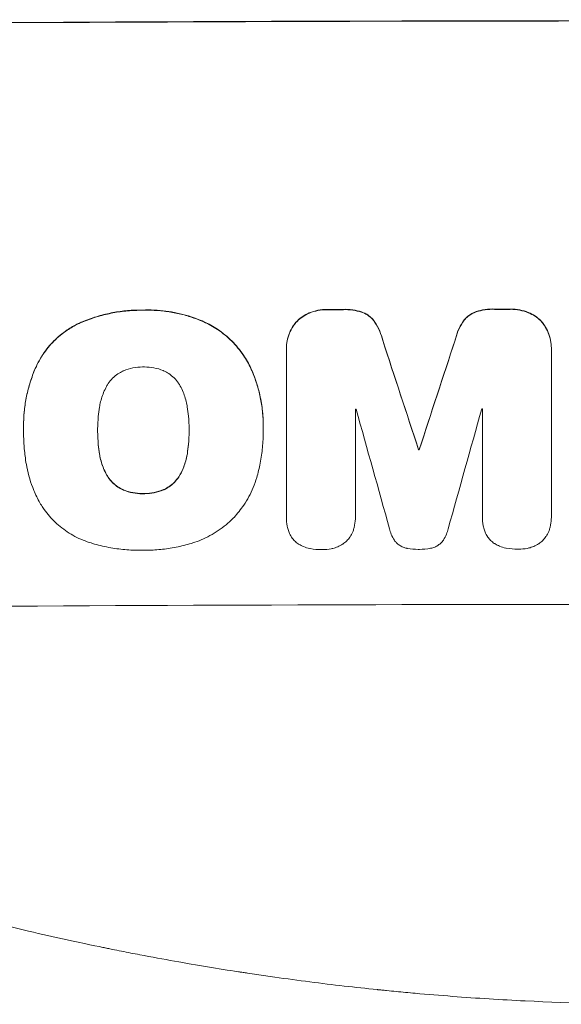
# Model space of a CAD drawing. Units: millimetres. Extents: x -4115 to 4116, y -2391 to 2332.
# Drawn here: x 1877 to 1974, y -1987 to -1810 of the extents above; entities that cross this region are included whole.
import ezdxf

# ---------------------------------------------------------------- set-up
doc = ezdxf.new("R2010")
doc.units = ezdxf.units.MM
doc.header["$LTSCALE"] = 20
doc.layers.add('2d', color=230, linetype='Continuous')

msp = doc.modelspace()

# ---------------------------------------------------------------- linework, layer by layer
at = {"layer": '2d', "lineweight": 0}
for p, q in [((1924.74, -1869.45), (1924.74, -1869.5)), ((1924.74, -1899.68), (1924.74, -1869.73)), ((1972.34, -1869.36), (1972.34, -1869.41)), ((1972.34, -1869.63), (1972.34, -1899.58)), ((1937.14, -1880.35), (1937.14, -1899.64)), ((1959.95, -1899.59), (1959.95, -1880.3)), ((1877.52, -1883.38), (1877.52, -1883.43)), ((1877.53, -1884.36), (1877.53, -1884.41)), ((1890.84, -1884.15), (1890.84, -1884.2)), ((1907.27, -1884.08), (1907.27, -1884.13)), ((1920.59, -1883.36), (1920.59, -1883.41)), ((1920.59, -1884.38), (1920.59, -1884.44)), ((1948.49, -1887.63), (1948.49, -1887.68)), ((1948.6, -1887.63), (1948.6, -1887.68)), ((1924.74, -1899.73), (1924.74, -1899.78)), ((1937.14, -1899.67), (1937.14, -1899.72)), ((1959.95, -1899.64), (1959.95, -1899.7)), ((1972.34, -1899.76), (1972.34, -1899.81))]:
    msp.add_line(p, q, dxfattribs=at)
for centre, major_axis, ratio, start_param, end_param in [((1992.37, -1868.11), (1100, 0), 0.052336, 1.434322, 1.707271), ((1992.37, -1868.11), (-1099, 0), 0.052336, 4.575789, 4.848989), ((1992.37, -1919.87), (-1099, 0), 0.052336, 4.764634, 4.7672), ((1992.37, -1919.87), (1098, 0), 0.052336, 1.623089, 1.625657), ((1992.37, -1919.87), (-1099, 0), 0.052336, 4.73737, 4.739922), ((1992.37, -1919.87), (1098, 0), 0.052336, 1.5958, 1.598354), ((1992.37, -2078.96), (1098.87, -3353.43), 0.005076, 1.626221, 1.632096), ((1992.37, -2078.96), (1097.87, -3350.38), 0.005076, 1.626257, 1.632138), ((1992.37, -1811.63), (1098.87, 3351.53), 0.005081, 1.589262, 1.59514), ((1992.37, -1811.63), (1097.87, 3348.48), 0.005081, 1.589293, 1.595176), ((1992.37, -1937.74), (-1098, 0), 0.052336, 4.762593, 4.762706), ((1992.37, -2135.41), (1097.9, -3939.27), 0.003773, 1.629063, 1.634537), ((1992.37, -1821.36), (1097.9, 3927.98), 0.003793, 1.586864, 1.592351), ((1992.37, -1937.74), (-1098, 0), 0.052336, 4.741915, 4.742027), ((1992.37, -1945.1), (-1099, 0), 0.052336, 4.752228, 4.752324), ((1992.37, -1945.1), (1098, 0), 0.052336, 1.610672, 1.610768), ((1992.37, -1972.96), (-1099, 0), 0.052336, 4.575789, 4.848989)]:
    msp.add_ellipse(centre, major_axis=major_axis, ratio=ratio, start_param=start_param, end_param=end_param, dxfattribs=at)
for points, knots in [([(1899.07, -1862.55), (1898.88, -1862.54), (1898.7, -1862.54), (1897.65, -1862.55), (1896.78, -1862.59), (1895.02, -1862.77), (1894.14, -1862.9), (1892.37, -1863.25), (1891.49, -1863.48), (1889.75, -1864.01), (1888.89, -1864.32), (1887.81, -1864.77), (1887.58, -1864.87), (1887.35, -1864.98)], [123.070499, 123.070499, 123.070499, 123.070499, 123.632546, 123.632546, 126.21597, 126.21597, 128.799395, 128.799395, 131.382819, 131.382819, 133.966244, 133.966244, 134.693196, 134.693196, 134.693196, 134.693196]), ([(1887.35, -1865.03), (1887.58, -1864.93), (1887.81, -1864.82), (1888.89, -1864.37), (1889.75, -1864.06), (1891.49, -1863.53), (1892.37, -1863.31), (1894.14, -1862.95), (1895.02, -1862.82), (1896.78, -1862.64), (1897.65, -1862.6), (1898.7, -1862.59), (1898.88, -1862.6), (1899.07, -1862.6)], [30.175456, 30.175456, 30.175456, 30.175456, 30.902395, 30.902395, 33.485842, 33.485842, 36.069289, 36.069289, 38.652736, 38.652736, 41.236182, 41.236182, 41.798233, 41.798233, 41.798233, 41.798233]), ([(1909.91, -1864.64), (1909.49, -1864.46), (1909.07, -1864.28), (1907.32, -1863.62), (1905.96, -1863.24), (1903.31, -1862.73), (1901.9, -1862.57), (1900.01, -1862.53), (1899.54, -1862.53), (1899.07, -1862.55)], [92.254234, 92.254234, 92.254234, 92.254234, 93.545319, 93.545319, 97.615845, 97.615845, 101.693126, 101.693126, 103.023564, 103.023564, 103.023564, 103.023564]), ([(1899.07, -1862.6), (1899.32, -1862.59), (1899.56, -1862.59), (1900.58, -1862.58), (1901.37, -1862.61), (1902.97, -1862.76), (1903.77, -1862.87), (1905.36, -1863.18), (1906.16, -1863.37), (1907.74, -1863.84), (1908.52, -1864.11), (1909.49, -1864.51), (1909.7, -1864.6), (1909.91, -1864.69)], [36.668029, 36.668029, 36.668029, 36.668029, 37.402797, 37.402797, 39.74078, 39.74078, 42.078764, 42.078764, 44.416747, 44.416747, 46.754731, 46.754731, 47.401691, 47.401691, 47.401691, 47.401691]), ([(1928.9, -1863.05), (1928.87, -1863.05), (1928.85, -1863.06), (1928.43, -1863.24), (1928.04, -1863.45), (1927.33, -1863.93), (1927, -1864.2), (1926.63, -1864.57), (1926.55, -1864.66), (1926.47, -1864.75)], [31.874962, 31.874962, 31.874962, 31.874962, 31.944197, 31.944197, 33.173453, 33.173453, 34.402709, 34.402709, 34.753679, 34.753679, 34.753679, 34.753679]), ([(1926.47, -1864.8), (1926.55, -1864.71), (1926.63, -1864.63), (1927, -1864.26), (1927.33, -1863.98), (1928.04, -1863.5), (1928.43, -1863.29), (1928.85, -1863.12), (1928.87, -1863.11), (1928.9, -1863.1)], [4.561453, 4.561453, 4.561453, 4.561453, 4.910264, 4.910264, 6.140074, 6.140074, 7.369883, 7.369883, 7.440153, 7.440153, 7.440153, 7.440153]), ([(1932.16, -1862.44), (1932.12, -1862.44), (1932.08, -1862.44), (1931.5, -1862.44), (1930.95, -1862.49), (1929.89, -1862.7), (1929.38, -1862.85), (1928.9, -1863.05)], [38.296144, 38.296144, 38.296144, 38.296144, 38.424394, 38.424394, 40.026337, 40.026337, 41.51379, 41.51379, 41.51379, 41.51379]), ([(1928.9, -1863.1), (1929.38, -1862.9), (1929.89, -1862.75), (1930.95, -1862.54), (1931.5, -1862.49), (1932.08, -1862.49), (1932.12, -1862.49), (1932.16, -1862.49)], [9.720301, 9.720301, 9.720301, 9.720301, 11.207758, 11.207758, 12.809705, 12.809705, 12.937955, 12.937955, 12.937955, 12.937955]), ([(1938.62, -1863.02), (1938.12, -1862.83), (1937.61, -1862.69), (1936.5, -1862.47), (1935.9, -1862.42), (1935.21, -1862.42), (1935.09, -1862.42), (1934.98, -1862.43)], [38.694944, 38.694944, 38.694944, 38.694944, 40.188424, 40.188424, 41.936852, 41.936852, 42.275137, 42.275137, 42.275137, 42.275137]), ([(1934.98, -1862.48), (1935.09, -1862.48), (1935.21, -1862.47), (1935.9, -1862.47), (1936.5, -1862.53), (1937.61, -1862.74), (1938.12, -1862.88), (1938.62, -1863.07)], [13.642433, 13.642433, 13.642433, 13.642433, 13.980719, 13.980719, 15.729151, 15.729151, 17.222634, 17.222634, 17.222634, 17.222634]), ([(1940.66, -1864.71), (1940.49, -1864.46), (1940.3, -1864.22), (1939.88, -1863.81), (1939.64, -1863.61), (1939.14, -1863.27), (1938.88, -1863.13), (1938.62, -1863.02)], [17.182582, 17.182582, 17.182582, 17.182582, 18.059278, 18.059278, 18.962935, 18.962935, 19.784992, 19.784992, 19.784992, 19.784992]), ([(1938.62, -1863.07), (1938.88, -1863.19), (1939.14, -1863.33), (1939.64, -1863.66), (1939.88, -1863.86), (1940.3, -1864.28), (1940.49, -1864.51), (1940.66, -1864.76)], [9.114017, 9.114017, 9.114017, 9.114017, 9.936077, 9.936077, 10.839735, 10.839735, 11.716431, 11.716431, 11.716431, 11.716431]), ([(1958.48, -1862.98), (1958.21, -1863.09), (1957.95, -1863.23), (1957.45, -1863.57), (1957.21, -1863.77), (1956.79, -1864.19), (1956.6, -1864.42), (1956.43, -1864.68)], [23.39745, 23.39745, 23.39745, 23.39745, 24.223598, 24.223598, 25.121001, 25.121001, 25.999958, 25.999958, 25.999958, 25.999958]), ([(1956.43, -1864.73), (1956.6, -1864.47), (1956.79, -1864.24), (1957.21, -1863.82), (1957.45, -1863.62), (1957.95, -1863.29), (1958.21, -1863.15), (1958.48, -1863.03)], [2.708835, 2.708835, 2.708835, 2.708835, 3.588232, 3.588232, 4.485521, 4.485521, 5.311342, 5.311342, 5.311342, 5.311342]), ([(1962.11, -1862.37), (1961.98, -1862.37), (1961.84, -1862.36), (1961.15, -1862.36), (1960.57, -1862.42), (1959.49, -1862.63), (1958.97, -1862.78), (1958.48, -1862.98)], [39.618199, 39.618199, 39.618199, 39.618199, 40.026052, 40.026052, 41.694117, 41.694117, 43.199421, 43.199421, 43.199421, 43.199421]), ([(1958.48, -1863.03), (1958.97, -1862.83), (1959.49, -1862.69), (1960.57, -1862.47), (1961.15, -1862.42), (1961.84, -1862.42), (1961.98, -1862.42), (1962.11, -1862.42)], [10.169481, 10.169481, 10.169481, 10.169481, 11.674593, 11.674593, 13.342878, 13.342878, 13.750732, 13.750732, 13.750732, 13.750732]), ([(1968.19, -1862.96), (1967.7, -1862.77), (1967.19, -1862.62), (1966.13, -1862.42), (1965.57, -1862.37), (1965, -1862.37), (1964.96, -1862.37), (1964.92, -1862.37)], [35.693803, 35.693803, 35.693803, 35.693803, 37.178333, 37.178333, 38.794966, 38.794966, 38.912511, 38.912511, 38.912511, 38.912511]), ([(1964.92, -1862.42), (1964.96, -1862.42), (1965, -1862.42), (1965.57, -1862.42), (1966.13, -1862.47), (1967.19, -1862.68), (1967.7, -1862.82), (1968.19, -1863.02)], [12.814831, 12.814831, 12.814831, 12.814831, 12.932375, 12.932375, 14.54901, 14.54901, 16.033541, 16.033541, 16.033541, 16.033541]), ([(1970.62, -1864.66), (1970.54, -1864.57), (1970.45, -1864.48), (1970.08, -1864.11), (1969.75, -1863.84), (1969.05, -1863.36), (1968.66, -1863.16), (1968.24, -1862.98), (1968.21, -1862.97), (1968.19, -1862.96)], [24.131871, 24.131871, 24.131871, 24.131871, 24.486369, 24.486369, 25.710773, 25.710773, 26.935177, 26.935177, 27.007408, 27.007408, 27.007408, 27.007408]), ([(1968.19, -1863.02), (1968.21, -1863.03), (1968.24, -1863.04), (1968.66, -1863.21), (1969.05, -1863.42), (1969.76, -1863.89), (1970.08, -1864.16), (1970.45, -1864.53), (1970.54, -1864.62), (1970.62, -1864.71)], [12.171652, 12.171652, 12.171652, 12.171652, 12.244016, 12.244016, 13.468492, 13.468492, 14.692968, 14.692968, 15.047187, 15.047187, 15.047187, 15.047187]), ([(1887.35, -1864.98), (1886.66, -1865.31), (1886, -1865.69), (1884.51, -1866.71), (1883.7, -1867.38), (1882.28, -1868.81), (1881.61, -1869.62), (1880.62, -1871.09), (1880.25, -1871.73), (1879.93, -1872.39)], [79.60627, 79.60627, 79.60627, 79.60627, 81.757746, 81.757746, 84.790101, 84.790101, 87.815074, 87.815074, 89.886822, 89.886822, 89.886822, 89.886822]), ([(1879.93, -1872.44), (1880.25, -1871.78), (1880.61, -1871.15), (1881.6, -1869.68), (1882.27, -1868.87), (1883.69, -1867.44), (1884.5, -1866.77), (1886, -1865.75), (1886.66, -1865.37), (1887.35, -1865.03)], [7.002645, 7.002645, 7.002645, 7.002645, 9.063853, 9.063853, 12.085137, 12.085137, 15.121205, 15.121205, 17.283249, 17.283249, 17.283249, 17.283249]), ([(1918.37, -1872.99), (1917.99, -1872.17), (1917.54, -1871.39), (1916.41, -1869.72), (1915.7, -1868.86), (1914.17, -1867.34), (1913.3, -1866.63), (1911.59, -1865.49), (1910.77, -1865.03), (1909.91, -1864.64)], [59.162339, 59.162339, 59.162339, 59.162339, 61.705385, 61.705385, 64.949785, 64.949785, 68.200119, 68.200119, 70.868619, 70.868619, 70.868619, 70.868619]), ([(1909.91, -1864.69), (1910.77, -1865.08), (1911.6, -1865.54), (1913.31, -1866.69), (1914.17, -1867.4), (1915.7, -1868.92), (1916.42, -1869.78), (1917.54, -1871.45), (1917.99, -1872.23), (1918.37, -1873.04)], [33.076187, 33.076187, 33.076187, 33.076187, 35.751258, 35.751258, 39.003898, 39.003898, 42.24601, 42.24601, 44.782502, 44.782502, 44.782502, 44.782502]), ([(1926.47, -1864.75), (1926.29, -1864.96), (1926.12, -1865.18), (1925.7, -1865.8), (1925.47, -1866.23), (1925.1, -1867.12), (1924.96, -1867.59), (1924.78, -1868.52), (1924.74, -1868.99), (1924.74, -1869.45)], [-4.89032, -4.89032, -4.89032, -4.89032, -4.091146, -4.091146, -2.72743, -2.72743, -1.363715, -1.363715, 0, 0, 0, 0]), ([(1924.74, -1869.73), (1924.74, -1869.65), (1924.74, -1869.58), (1924.74, -1869.5), (1924.74, -1869.05), (1924.78, -1868.58), (1924.96, -1867.64), (1925.1, -1867.18), (1925.47, -1866.28), (1925.7, -1865.86), (1926.12, -1865.23), (1926.29, -1865.01), (1926.47, -1864.8)], [-0.23204, -0.23204, -0.23204, -0.23204, 0, 0, 0, 1.363715, 1.363715, 2.72743, 2.72743, 4.091145, 4.091145, 4.890323, 4.890323, 4.890323, 4.890323]), ([(1942.04, -1867.96), (1941.91, -1867.41), (1941.73, -1866.87), (1941.28, -1865.78), (1940.99, -1865.23), (1940.66, -1864.71)], [34.633292, 34.633292, 34.633292, 34.633292, 36.238454, 36.238454, 37.989587, 37.989587, 37.989587, 37.989587]), ([(1940.66, -1864.76), (1940.99, -1865.28), (1941.28, -1865.83), (1941.74, -1866.92), (1941.91, -1867.46), (1942.04, -1868.01)], [26.438315, 26.438315, 26.438315, 26.438315, 28.190673, 28.190673, 29.79455, 29.79455, 29.79455, 29.79455]), ([(1956.43, -1864.68), (1956.09, -1865.19), (1955.8, -1865.73), (1955.35, -1866.83), (1955.18, -1867.38), (1955.05, -1867.93)], [54.843812, 54.843812, 54.843812, 54.843812, 56.585269, 56.585269, 58.202269, 58.202269, 58.202269, 58.202269]), ([(1955.05, -1867.98), (1955.18, -1867.43), (1955.35, -1866.88), (1955.8, -1865.79), (1956.09, -1865.24), (1956.43, -1864.73)], [2.154689, 2.154689, 2.154689, 2.154689, 3.771688, 3.771688, 5.513146, 5.513146, 5.513146, 5.513146]), ([(1972.34, -1869.36), (1972.34, -1868.9), (1972.3, -1868.43), (1972.11, -1867.49), (1971.97, -1867.02), (1971.6, -1866.13), (1971.37, -1865.7), (1970.95, -1865.08), (1970.79, -1864.86), (1970.62, -1864.66)], [21.941488, 21.941488, 21.941488, 21.941488, 23.31267, 23.31267, 24.683851, 24.683851, 26.055033, 26.055033, 26.836361, 26.836361, 26.836361, 26.836361]), ([(1970.62, -1864.71), (1970.79, -1864.91), (1970.95, -1865.13), (1971.37, -1865.75), (1971.6, -1866.18), (1971.97, -1867.07), (1972.11, -1867.54), (1972.3, -1868.48), (1972.34, -1868.95), (1972.34, -1869.48), (1972.34, -1869.56), (1972.34, -1869.63)], [17.046621, 17.046621, 17.046621, 17.046621, 17.827949, 17.827949, 19.199131, 19.199131, 20.570313, 20.570313, 21.941494, 21.941494, 22.164255, 22.164255, 22.164255, 22.164255]), ([(1879.93, -1872.39), (1879.79, -1872.69), (1879.65, -1873), (1879.19, -1874.13), (1878.89, -1874.96), (1878.39, -1876.63), (1878.18, -1877.48), (1877.85, -1879.17), (1877.72, -1880.02), (1877.56, -1881.71), (1877.52, -1882.55), (1877.52, -1883.38)], [-10.865131, -10.865131, -10.865131, -10.865131, -9.906763, -9.906763, -7.430072, -7.430072, -4.953381, -4.953381, -2.476691, -2.476691, 0, 0, 0, 0]), ([(1877.53, -1884.27), (1877.53, -1883.99), (1877.52, -1883.71), (1877.52, -1883.43), (1877.52, -1882.6), (1877.56, -1881.76), (1877.72, -1880.07), (1877.85, -1879.22), (1878.18, -1877.52), (1878.39, -1876.67), (1878.89, -1875), (1879.19, -1874.17), (1879.65, -1873.05), (1879.79, -1872.74), (1879.93, -1872.44)], [-0.8383, -0.8383, -0.8383, -0.8383, 0, 0, 0, 2.479443, 2.479443, 4.958885, 4.958885, 7.438328, 7.438328, 9.91777, 9.91777, 10.865896, 10.865896, 10.865896, 10.865896]), ([(1895.38, -1873.52), (1895.07, -1873.66), (1894.77, -1873.83), (1894.14, -1874.26), (1893.82, -1874.53), (1893.24, -1875.1), (1892.98, -1875.42), (1892.64, -1875.93), (1892.54, -1876.09), (1892.44, -1876.26)], [31.889694, 31.889694, 31.889694, 31.889694, 32.853902, 32.853902, 34.072058, 34.072058, 35.287542, 35.287542, 35.825201, 35.825201, 35.825201, 35.825201]), ([(1899.07, -1872.78), (1899.01, -1872.78), (1898.95, -1872.78), (1898.33, -1872.78), (1897.75, -1872.84), (1896.6, -1873.07), (1896.03, -1873.24), (1895.44, -1873.49), (1895.41, -1873.5), (1895.38, -1873.52)], [40.180379, 40.180379, 40.180379, 40.180379, 40.362975, 40.362975, 42.048685, 42.048685, 43.734394, 43.734394, 43.835255, 43.835255, 43.835255, 43.835255]), ([(1902.75, -1873.48), (1902.71, -1873.47), (1902.67, -1873.45), (1902.09, -1873.21), (1901.52, -1873.04), (1900.39, -1872.83), (1899.82, -1872.78), (1899.2, -1872.78), (1899.14, -1872.78), (1899.07, -1872.78)], [36.334613, 36.334613, 36.334613, 36.334613, 36.463135, 36.463135, 38.122217, 38.122217, 39.781298, 39.781298, 39.97716, 39.97716, 39.97716, 39.97716]), ([(1905.68, -1876.2), (1905.58, -1876.03), (1905.48, -1875.87), (1905.14, -1875.36), (1904.87, -1875.04), (1904.3, -1874.47), (1903.98, -1874.21), (1903.35, -1873.79), (1903.06, -1873.62), (1902.75, -1873.48)], [22.562103, 22.562103, 22.562103, 22.562103, 23.106632, 23.106632, 24.321627, 24.321627, 25.539079, 25.539079, 26.488609, 26.488609, 26.488609, 26.488609]), ([(1920.59, -1883.36), (1920.59, -1882.38), (1920.54, -1881.39), (1920.3, -1879.41), (1920.13, -1878.42), (1919.65, -1876.46), (1919.36, -1875.49), (1918.81, -1874.01), (1918.59, -1873.5), (1918.37, -1872.99)], [46.984636, 46.984636, 46.984636, 46.984636, 49.917542, 49.917542, 52.850449, 52.850449, 55.783356, 55.783356, 57.390273, 57.390273, 57.390273, 57.390273]), ([(1918.37, -1873.04), (1918.47, -1873.27), (1918.57, -1873.5), (1918.99, -1874.51), (1919.27, -1875.3), (1919.76, -1876.91), (1919.96, -1877.73), (1920.28, -1879.36), (1920.4, -1880.18), (1920.56, -1881.81), (1920.59, -1882.62), (1920.59, -1883.63), (1920.59, -1883.85), (1920.58, -1884.08)], [66.290443, 66.290443, 66.290443, 66.290443, 67.002359, 67.002359, 69.389147, 69.389147, 71.775935, 71.775935, 74.162723, 74.162723, 76.549511, 76.549511, 77.215314, 77.215314, 77.215314, 77.215314]), ([(1892.44, -1876.26), (1892.25, -1876.62), (1892.07, -1877), (1891.62, -1878.08), (1891.4, -1878.81), (1891.22, -1879.69), (1891.2, -1879.84), (1891.18, -1879.99)], [63.159427, 63.159427, 63.159427, 63.159427, 64.332686, 64.332686, 66.475202, 66.475202, 66.909313, 66.909313, 66.909313, 66.909313]), ([(1906.94, -1879.92), (1906.92, -1879.79), (1906.9, -1879.66), (1906.72, -1878.77), (1906.49, -1878.01), (1906.04, -1876.91), (1905.87, -1876.55), (1905.68, -1876.2)], [37.467283, 37.467283, 37.467283, 37.467283, 37.854095, 37.854095, 40.076184, 40.076184, 41.212708, 41.212708, 41.212708, 41.212708]), ([(1891.18, -1879.99), (1891.08, -1880.56), (1891, -1881.13), (1890.88, -1882.43), (1890.84, -1883.18), (1890.84, -1883.9), (1890.84, -1884), (1890.84, -1884.1), (1890.84, -1884.2)], [-3.839663, -3.839663, -3.839663, -3.839663, -2.187947, -2.187947, 0, 0, 0, 0.296734, 0.296734, 0.296734, 0.296734]), ([(1907.27, -1884.13), (1907.27, -1884.06), (1907.27, -1883.99), (1907.27, -1883.15), (1907.23, -1882.37), (1907.11, -1881.04), (1907.03, -1880.48), (1906.94, -1879.92)], [73.51778, 73.51778, 73.51778, 73.51778, 73.72851, 73.72851, 76.028299, 76.028299, 77.653715, 77.653715, 77.653715, 77.653715]), ([(1877.85, -1889.13), (1877.79, -1888.7), (1877.74, -1888.27), (1877.59, -1886.69), (1877.53, -1885.54), (1877.53, -1884.41), (1877.53, -1884.37), (1877.53, -1884.32), (1877.53, -1884.27)], [-4.647717, -4.647717, -4.647717, -4.647717, -3.386318, -3.386318, 0, 0, 0, 0.143603, 0.143603, 0.143603, 0.143603]), ([(1890.84, -1884.2), (1890.84, -1884.26), (1890.84, -1884.32), (1890.84, -1884.38), (1890.84, -1885.17), (1890.88, -1885.97), (1891.01, -1887.33), (1891.08, -1887.88), (1891.18, -1888.44)], [-0.181199, -0.181199, -0.181199, -0.181199, 0, 0, 0, 2.366234, 2.366234, 3.988186, 3.988186, 3.988186, 3.988186]), ([(1891.18, -1888.39), (1891.08, -1887.83), (1891.01, -1887.28), (1890.88, -1885.93), (1890.84, -1885.13), (1890.84, -1884.36)], [-3.988185, -3.988185, -3.988185, -3.988185, -2.36623, -2.36623, -0.026312, -0.026312, -0.026312, -0.026312]), ([(1906.95, -1888.37), (1907.03, -1887.83), (1907.1, -1887.28), (1907.23, -1885.93), (1907.27, -1885.13), (1907.27, -1884.27), (1907.27, -1884.2), (1907.27, -1884.13)], [72.153028, 72.153028, 72.153028, 72.153028, 73.739428, 73.739428, 76.111017, 76.111017, 76.322995, 76.322995, 76.322995, 76.322995]), ([(1907.27, -1884.31), (1907.27, -1885.09), (1907.23, -1885.88), (1907.11, -1887.22), (1907.03, -1887.77), (1906.95, -1888.32)], [37.830264, 37.830264, 37.830264, 37.830264, 40.161121, 40.161121, 41.760967, 41.760967, 41.760967, 41.760967]), ([(1920.58, -1884.08), (1920.59, -1884.2), (1920.59, -1884.32), (1920.59, -1885.36), (1920.54, -1886.29), (1920.36, -1888.18), (1920.22, -1889.13), (1919.87, -1890.94), (1919.66, -1891.81), (1919.41, -1892.66)], [88.297578, 88.297578, 88.297578, 88.297578, 88.656924, 88.656924, 91.420661, 91.420661, 94.184398, 94.184398, 96.715859, 96.715859, 96.715859, 96.715859]), ([(1880.47, -1897.21), (1880.07, -1896.49), (1879.7, -1895.73), (1878.81, -1893.6), (1878.38, -1892.17), (1878, -1890.2), (1877.91, -1889.67), (1877.85, -1889.13)], [123.424961, 123.424961, 123.424961, 123.424961, 125.795627, 125.795627, 129.985496, 129.985496, 131.553418, 131.553418, 131.553418, 131.553418]), ([(1892.44, -1892.11), (1892.25, -1891.75), (1892.07, -1891.38), (1891.62, -1890.3), (1891.4, -1889.56), (1891.22, -1888.68), (1891.2, -1888.53), (1891.18, -1888.39)], [63.756597, 63.756597, 63.756597, 63.756597, 64.925002, 64.925002, 67.084969, 67.084969, 67.510458, 67.510458, 67.510458, 67.510458]), ([(1891.18, -1888.44), (1891.2, -1888.59), (1891.22, -1888.73), (1891.4, -1889.62), (1891.62, -1890.35), (1892.07, -1891.43), (1892.25, -1891.81), (1892.44, -1892.17)], [1.734478, 1.734478, 1.734478, 1.734478, 2.159966, 2.159966, 4.319933, 4.319933, 5.488343, 5.488343, 5.488343, 5.488343]), ([(1906.95, -1888.32), (1906.92, -1888.47), (1906.9, -1888.62), (1906.72, -1889.53), (1906.49, -1890.28), (1906.04, -1891.36), (1905.88, -1891.71), (1905.69, -1892.05)], [37.018767, 37.018767, 37.018767, 37.018767, 37.463079, 37.463079, 39.664099, 39.664099, 40.766465, 40.766465, 40.766465, 40.766465]), ([(1905.69, -1892.11), (1905.88, -1891.76), (1906.04, -1891.41), (1906.49, -1890.33), (1906.72, -1889.58), (1906.9, -1888.67), (1906.92, -1888.52), (1906.95, -1888.37)], [29.757778, 29.757778, 29.757778, 29.757778, 30.860142, 30.860142, 33.061165, 33.061165, 33.50548, 33.50548, 33.50548, 33.50548]), ([(1895.38, -1894.81), (1895.06, -1894.67), (1894.75, -1894.5), (1894.12, -1894.07), (1893.8, -1893.81), (1893.23, -1893.25), (1892.97, -1892.93), (1892.63, -1892.43), (1892.53, -1892.27), (1892.44, -1892.11)], [31.460657, 31.460657, 31.460657, 31.460657, 32.455093, 32.455093, 33.659563, 33.659563, 34.85891, 34.85891, 35.384325, 35.384325, 35.384325, 35.384325]), ([(1892.44, -1892.17), (1892.53, -1892.33), (1892.63, -1892.48), (1892.97, -1892.98), (1893.23, -1893.3), (1893.8, -1893.86), (1894.12, -1894.12), (1894.75, -1894.55), (1895.06, -1894.72), (1895.38, -1894.86)], [3.072631, 3.072631, 3.072631, 3.072631, 3.598042, 3.598042, 4.797389, 4.797389, 6.001868, 6.001868, 6.996314, 6.996314, 6.996314, 6.996314]), ([(1905.69, -1892.05), (1905.6, -1892.22), (1905.51, -1892.38), (1905.17, -1892.88), (1904.9, -1893.2), (1904.34, -1893.77), (1904.01, -1894.04), (1903.39, -1894.46), (1903.09, -1894.63), (1902.78, -1894.78)], [22.35415, 22.35415, 22.35415, 22.35415, 22.88691, 22.88691, 24.089482, 24.089482, 25.296556, 25.296556, 26.26397, 26.26397, 26.26397, 26.26397]), ([(1902.78, -1894.83), (1903.09, -1894.69), (1903.39, -1894.52), (1904.01, -1894.09), (1904.34, -1893.82), (1904.9, -1893.26), (1905.17, -1892.93), (1905.51, -1892.43), (1905.6, -1892.27), (1905.69, -1892.11)], [12.294465, 12.294465, 12.294465, 12.294465, 13.261887, 13.261887, 14.468969, 14.468969, 15.67154, 15.67154, 16.204297, 16.204297, 16.204297, 16.204297]), ([(1919.41, -1892.66), (1919.23, -1893.27), (1919.02, -1893.86), (1918.32, -1895.55), (1917.75, -1896.62), (1916.55, -1898.39), (1915.97, -1899.13), (1915.34, -1899.81)], [59.420078, 59.420078, 59.420078, 59.420078, 61.200406, 61.200406, 64.594608, 64.594608, 67.325013, 67.325013, 67.325013, 67.325013]), ([(1899.07, -1895.5), (1898.99, -1895.5), (1898.91, -1895.51), (1898.28, -1895.51), (1897.72, -1895.46), (1896.59, -1895.24), (1896.03, -1895.08), (1895.45, -1894.84), (1895.41, -1894.83), (1895.38, -1894.81)], [39.283201, 39.283201, 39.283201, 39.283201, 39.52511, 39.52511, 41.1741, 41.1741, 42.82309, 42.82309, 42.938744, 42.938744, 42.938744, 42.938744]), ([(1895.38, -1894.86), (1895.41, -1894.88), (1895.45, -1894.89), (1896.03, -1895.13), (1896.59, -1895.3), (1897.72, -1895.51), (1898.28, -1895.56), (1898.91, -1895.56), (1898.99, -1895.56), (1899.07, -1895.55)], [9.763992, 9.763992, 9.763992, 9.763992, 9.879648, 9.879648, 11.528647, 11.528647, 13.177646, 13.177646, 13.419557, 13.419557, 13.419557, 13.419557]), ([(1902.78, -1894.78), (1902.74, -1894.8), (1902.69, -1894.81), (1902.12, -1895.05), (1901.56, -1895.22), (1900.44, -1895.45), (1899.88, -1895.5), (1899.25, -1895.5), (1899.16, -1895.5), (1899.07, -1895.5)], [35.811018, 35.811018, 35.811018, 35.811018, 35.941258, 35.941258, 37.576592, 37.576592, 39.211926, 39.211926, 39.4782, 39.4782, 39.4782, 39.4782]), ([(1899.07, -1895.55), (1899.16, -1895.56), (1899.25, -1895.56), (1899.88, -1895.55), (1900.44, -1895.5), (1901.56, -1895.28), (1902.12, -1895.11), (1902.69, -1894.87), (1902.74, -1894.85), (1902.78, -1894.83)], [12.80692, 12.80692, 12.80692, 12.80692, 13.073196, 13.073196, 14.708538, 14.708538, 16.34388, 16.34388, 16.474123, 16.474123, 16.474123, 16.474123]), ([(1889.65, -1904.41), (1889.17, -1904.27), (1888.69, -1904.1), (1887.22, -1903.5), (1886.27, -1902.99), (1884.5, -1901.82), (1883.69, -1901.15), (1882.26, -1899.73), (1881.59, -1898.92), (1880.81, -1897.78), (1880.64, -1897.5), (1880.47, -1897.21)], [77.725382, 77.725382, 77.725382, 77.725382, 79.173576, 79.173576, 82.223205, 82.223205, 85.272834, 85.272834, 88.315031, 88.315031, 89.256973, 89.256973, 89.256973, 89.256973]), ([(1915.34, -1899.81), (1915.27, -1899.88), (1915.21, -1899.94), (1914.36, -1900.8), (1913.48, -1901.53), (1911.55, -1902.84), (1910.51, -1903.4), (1908.94, -1904.06), (1908.44, -1904.24), (1907.94, -1904.4)], [66.180962, 66.180962, 66.180962, 66.180962, 66.460587, 66.460587, 69.789321, 69.789321, 73.118055, 73.118055, 74.606674, 74.606674, 74.606674, 74.606674]), ([(1924.99, -1901.82), (1924.96, -1901.68), (1924.93, -1901.53), (1924.79, -1900.85), (1924.74, -1900.31), (1924.74, -1899.78), (1924.74, -1899.75), (1924.74, -1899.71), (1924.74, -1899.68)], [-1.999776, -1.999776, -1.999776, -1.999776, -1.581521, -1.581521, 0, 0, 0, 0.102992, 0.102992, 0.102992, 0.102992]), ([(1937.14, -1899.64), (1937.14, -1899.67), (1937.14, -1899.69), (1937.14, -1900.21), (1937.1, -1900.73), (1936.96, -1901.42), (1936.92, -1901.6), (1936.87, -1901.78)], [23.680274, 23.680274, 23.680274, 23.680274, 23.761063, 23.761063, 25.244749, 25.244749, 25.782606, 25.782606, 25.782606, 25.782606]), ([(1960.21, -1901.74), (1960.17, -1901.59), (1960.14, -1901.45), (1960, -1900.77), (1959.95, -1900.22), (1959.95, -1899.7), (1959.95, -1899.66), (1959.95, -1899.63), (1959.95, -1899.59)], [-1.999607, -1.999607, -1.999607, -1.999607, -1.581052, -1.581052, 0, 0, 0, 0.102991, 0.102991, 0.102991, 0.102991]), ([(1972.34, -1899.58), (1972.34, -1899.66), (1972.34, -1899.73), (1972.34, -1900.26), (1972.3, -1900.72), (1972.18, -1901.36), (1972.13, -1901.54), (1972.08, -1901.72)], [21.116657, 21.116657, 21.116657, 21.116657, 21.351667, 21.351667, 22.685913, 22.685913, 23.221207, 23.221207, 23.221207, 23.221207]), ([(1925.66, -1903.34), (1925.49, -1903.08), (1925.35, -1902.81), (1925.13, -1902.29), (1925.05, -1902.06), (1924.99, -1901.82)], [28.207228, 28.207228, 28.207228, 28.207228, 29.084429, 29.084429, 29.786574, 29.786574, 29.786574, 29.786574]), ([(1936.87, -1901.78), (1936.81, -1902), (1936.74, -1902.21), (1936.52, -1902.73), (1936.36, -1903.03), (1936.18, -1903.31)], [17.709702, 17.709702, 17.709702, 17.709702, 18.338574, 18.338574, 19.298384, 19.298384, 19.298384, 19.298384]), ([(1944.35, -1904.19), (1944.28, -1904.11), (1944.22, -1904.02), (1943.93, -1903.59), (1943.74, -1903.23), (1943.45, -1902.54), (1943.35, -1902.21), (1943.27, -1901.87)], [32.870997, 32.870997, 32.870997, 32.870997, 33.190818, 33.190818, 34.335092, 34.335092, 35.317086, 35.317086, 35.317086, 35.317086]), ([(1953.81, -1901.85), (1953.74, -1902.19), (1953.63, -1902.53), (1953.35, -1903.21), (1953.16, -1903.56), (1952.88, -1903.98), (1952.81, -1904.08), (1952.73, -1904.18)], [18.819702, 18.819702, 18.819702, 18.819702, 19.812013, 19.812013, 20.912413, 20.912413, 21.268162, 21.268162, 21.268162, 21.268162]), ([(1960.87, -1903.26), (1960.7, -1903), (1960.56, -1902.73), (1960.34, -1902.21), (1960.27, -1901.97), (1960.21, -1901.74)], [28.18746, 28.18746, 28.18746, 28.18746, 29.064674, 29.064674, 29.766343, 29.766343, 29.766343, 29.766343]), ([(1972.08, -1901.72), (1972.02, -1901.93), (1971.95, -1902.14), (1971.73, -1902.66), (1971.57, -1902.97), (1971.39, -1903.25)], [17.699318, 17.699318, 17.699318, 17.699318, 18.327807, 18.327807, 19.287621, 19.287621, 19.287621, 19.287621]), ([(1927.02, -1904.66), (1926.97, -1904.63), (1926.92, -1904.6), (1926.63, -1904.4), (1926.41, -1904.22), (1926.03, -1903.84), (1925.84, -1903.62), (1925.68, -1903.37), (1925.67, -1903.35), (1925.66, -1903.34)], [22.062941, 22.062941, 22.062941, 22.062941, 22.235876, 22.235876, 23.060172, 23.060172, 23.882899, 23.882899, 23.927616, 23.927616, 23.927616, 23.927616]), ([(1936.18, -1903.31), (1936.17, -1903.32), (1936.17, -1903.33), (1935.99, -1903.59), (1935.8, -1903.82), (1935.38, -1904.24), (1935.15, -1904.43), (1934.88, -1904.62), (1934.86, -1904.63), (1934.84, -1904.64)], [16.686004, 16.686004, 16.686004, 16.686004, 16.711614, 16.711614, 17.590553, 17.590553, 18.470877, 18.470877, 18.529041, 18.529041, 18.529041, 18.529041]), ([(1962.24, -1904.58), (1962.19, -1904.55), (1962.13, -1904.52), (1961.85, -1904.32), (1961.63, -1904.14), (1961.24, -1903.76), (1961.06, -1903.54), (1960.89, -1903.29), (1960.88, -1903.27), (1960.87, -1903.26)], [22.0472, 22.0472, 22.0472, 22.0472, 22.219084, 22.219084, 23.042105, 23.042105, 23.864966, 23.864966, 23.910522, 23.910522, 23.910522, 23.910522]), ([(1971.39, -1903.25), (1971.39, -1903.25), (1971.38, -1903.26), (1971.2, -1903.52), (1971.01, -1903.76), (1970.59, -1904.17), (1970.36, -1904.37), (1970.09, -1904.55), (1970.07, -1904.56), (1970.06, -1904.57)], [16.676882, 16.676882, 16.676882, 16.676882, 16.703195, 16.703195, 17.582243, 17.582243, 18.461415, 18.461415, 18.518849, 18.518849, 18.518849, 18.518849]), ([(1899.07, -1905.72), (1898.91, -1905.73), (1898.74, -1905.73), (1897.64, -1905.73), (1896.68, -1905.69), (1894.75, -1905.52), (1893.79, -1905.38), (1891.85, -1905.01), (1890.89, -1904.78), (1889.84, -1904.47), (1889.75, -1904.44), (1889.65, -1904.41)], [135.101515, 135.101515, 135.101515, 135.101515, 135.597811, 135.597811, 138.427958, 138.427958, 141.258105, 141.258105, 144.088252, 144.088252, 144.366696, 144.366696, 144.366696, 144.366696]), ([(1907.94, -1904.4), (1907.85, -1904.42), (1907.77, -1904.45), (1906.77, -1904.75), (1905.85, -1904.98), (1904.01, -1905.35), (1903.08, -1905.49), (1901.25, -1905.67), (1900.34, -1905.72), (1899.32, -1905.72), (1899.19, -1905.72), (1899.07, -1905.72)], [120.942186, 120.942186, 120.942186, 120.942186, 121.199775, 121.199775, 123.896785, 123.896785, 126.593796, 126.593796, 129.290806, 129.290806, 129.660091, 129.660091, 129.660091, 129.660091]), ([(1928.94, -1905.4), (1928.56, -1905.32), (1928.18, -1905.21), (1927.54, -1904.94), (1927.28, -1904.81), (1927.02, -1904.66)], [28.672297, 28.672297, 28.672297, 28.672297, 29.783074, 29.783074, 30.624458, 30.624458, 30.624458, 30.624458]), ([(1931.19, -1905.6), (1931.15, -1905.61), (1931.12, -1905.61), (1930.41, -1905.61), (1929.72, -1905.55), (1929, -1905.41), (1928.97, -1905.4), (1928.94, -1905.4)], [48.263235, 48.263235, 48.263235, 48.263235, 48.368873, 48.368873, 50.386485, 50.386485, 50.469031, 50.469031, 50.469031, 50.469031]), ([(1933.1, -1905.38), (1933, -1905.41), (1932.9, -1905.43), (1932.27, -1905.55), (1931.75, -1905.6), (1931.22, -1905.6), (1931.2, -1905.6), (1931.19, -1905.6)], [34.82153, 34.82153, 34.82153, 34.82153, 35.115595, 35.115595, 36.643518, 36.643518, 36.695117, 36.695117, 36.695117, 36.695117]), ([(1934.84, -1904.64), (1934.56, -1904.82), (1934.27, -1904.98), (1933.68, -1905.22), (1933.39, -1905.31), (1933.1, -1905.38)], [22.059154, 22.059154, 22.059154, 22.059154, 23.009246, 23.009246, 23.860933, 23.860933, 23.860933, 23.860933]), ([(1946.45, -1905.38), (1946.43, -1905.38), (1946.41, -1905.37), (1946.16, -1905.33), (1945.93, -1905.26), (1945.48, -1905.07), (1945.27, -1904.96), (1944.87, -1904.69), (1944.69, -1904.54), (1944.47, -1904.32), (1944.41, -1904.26), (1944.35, -1904.19)], [17.039196, 17.039196, 17.039196, 17.039196, 17.097236, 17.097236, 17.781318, 17.781318, 18.465399, 18.465399, 19.14948, 19.14948, 19.403876, 19.403876, 19.403876, 19.403876]), ([(1948.53, -1905.56), (1948.5, -1905.56), (1948.46, -1905.56), (1947.79, -1905.56), (1947.12, -1905.51), (1946.45, -1905.38)], [48.206092, 48.206092, 48.206092, 48.206092, 48.306319, 48.306319, 50.24545, 50.24545, 50.24545, 50.24545]), ([(1950.62, -1905.37), (1949.96, -1905.5), (1949.3, -1905.56), (1948.62, -1905.56), (1948.57, -1905.56), (1948.53, -1905.56)], [45.293164, 45.293164, 45.293164, 45.293164, 47.211378, 47.211378, 47.340901, 47.340901, 47.340901, 47.340901]), ([(1952.73, -1904.18), (1952.67, -1904.25), (1952.61, -1904.31), (1952.39, -1904.54), (1952.21, -1904.68), (1951.82, -1904.95), (1951.61, -1905.06), (1951.17, -1905.24), (1950.94, -1905.31), (1950.68, -1905.36), (1950.65, -1905.37), (1950.62, -1905.37)], [13.144645, 13.144645, 13.144645, 13.144645, 13.414947, 13.414947, 14.085994, 14.085994, 14.75704, 14.75704, 15.428086, 15.428086, 15.520583, 15.520583, 15.520583, 15.520583]), ([(1964.15, -1905.32), (1963.77, -1905.24), (1963.39, -1905.13), (1962.76, -1904.87), (1962.49, -1904.73), (1962.24, -1904.58)], [28.653176, 28.653176, 28.653176, 28.653176, 29.761939, 29.761939, 30.603096, 30.603096, 30.603096, 30.603096]), ([(1966.4, -1905.53), (1966.36, -1905.53), (1966.33, -1905.53), (1965.62, -1905.53), (1964.93, -1905.47), (1964.21, -1905.33), (1964.18, -1905.32), (1964.15, -1905.32)], [48.233524, 48.233524, 48.233524, 48.233524, 48.339027, 48.339027, 50.353681, 50.353681, 50.436527, 50.436527, 50.436527, 50.436527]), ([(1968.31, -1905.31), (1968.21, -1905.34), (1968.11, -1905.36), (1967.49, -1905.48), (1966.96, -1905.53), (1966.43, -1905.53), (1966.42, -1905.53), (1966.4, -1905.53)], [34.800978, 34.800978, 34.800978, 34.800978, 35.094777, 35.094777, 36.620795, 36.620795, 36.672328, 36.672328, 36.672328, 36.672328]), ([(1970.06, -1904.57), (1969.78, -1904.75), (1969.48, -1904.91), (1968.89, -1905.15), (1968.6, -1905.25), (1968.31, -1905.31)], [22.04685, 22.04685, 22.04685, 22.04685, 22.995756, 22.995756, 23.846902, 23.846902, 23.846902, 23.846902]), ([(1992.37, -1987.32), (1984.44, -1987.32), (1976.19, -1987.13), (1963.35, -1986.5), (1959, -1986.23), (1952.35, -1985.72), (1950.11, -1985.54), (1946.73, -1985.24), (1945.03, -1985.08), (1943.04, -1984.88), (1942.04, -1984.78), (1941.54, -1984.73), (1941.29, -1984.71), (1941.16, -1984.69), (1941.1, -1984.69), (1941.07, -1984.68), (1941.06, -1984.68), (1941.05, -1984.68), (1937.14, -1984.28), (1933.11, -1983.82), (1926.89, -1983.02), (1924.78, -1982.74), (1921.57, -1982.28), (1919.95, -1982.05), (1918.05, -1981.77), (1917.09, -1981.62), (1916.61, -1981.55), (1916.37, -1981.51), (1916.25, -1981.49), (1916.19, -1981.48), (1916.16, -1981.48), (1916.14, -1981.48), (1916.13, -1981.48), (1912.54, -1980.92), (1908.71, -1980.29), (1902.63, -1979.21), (1900.54, -1978.82), (1897.32, -1978.21), (1895.69, -1977.89), (1893.75, -1977.5), (1892.77, -1977.3), (1892.28, -1977.2), (1892.03, -1977.15), (1891.91, -1977.12), (1891.84, -1977.11), (1891.81, -1977.11), (1891.8, -1977.1), (1891.79, -1977.1), (1891.79, -1977.1), (1891.78, -1977.1), (1890.15, -1976.76), (1887.34, -1976.18), (1881.38, -1974.85), (1879.1, -1974.33), (1875.24, -1973.41), (1873.89, -1973.08), (1871.75, -1972.55), (1870.65, -1972.28), (1869.32, -1971.94), (1868.65, -1971.77), (1868.31, -1971.69), (1868.14, -1971.64), (1868.05, -1971.62), (1868.01, -1971.61), (1867.99, -1971.6), (1867.98, -1971.6), (1867.97, -1971.6), (1863.14, -1970.36), (1858.79, -1969.16), (1852.97, -1967.5), (1851.14, -1966.97), (1848.58, -1966.2), (1847.76, -1965.95), (1846.57, -1965.59), (1845.98, -1965.41), (1845.32, -1965.21), (1844.99, -1965.11), (1844.83, -1965.06), (1844.75, -1965.03), (1844.71, -1965.02), (1844.69, -1965.01), (1844.68, -1965.01), (1844.67, -1965.01), (1844.67, -1965.01), (1840.41, -1963.69), (1836.39, -1962.38), (1830.67, -1960.46), (1828.82, -1959.82), (1826.12, -1958.88), (1824.8, -1958.41), (1823.28, -1957.86), (1822.54, -1957.59), (1822.16, -1957.46), (1821.98, -1957.39), (1821.89, -1957.36), (1821.84, -1957.34), (1821.82, -1957.34), (1821.81, -1957.33), (1821.8, -1957.33), (1813.72, -1954.4), (1806.14, -1951.41), (1799.05, -1948.44)], [0.5002861, 0.5002861, 0.5002861, 0.5002861, 0.5627504, 0.5627504, 0.5939825, 0.5939825, 0.6095985, 0.6095985, 0.6174066, 0.6213106, 0.6232626, 0.6242386, 0.6247266, 0.6249706, 0.6250926, 0.6251536, 0.6251536, 0.6252146, 0.6252146, 0.6564467, 0.6564467, 0.6720628, 0.6720628, 0.6798708, 0.6837748, 0.6857268, 0.6867028, 0.6871908, 0.6874348, 0.6875568, 0.6876178, 0.6876178, 0.6876788, 0.6876788, 0.7189109, 0.7189109, 0.734527, 0.734527, 0.742335, 0.746239, 0.7481911, 0.7491671, 0.7496551, 0.7498991, 0.7500211, 0.7500821, 0.7501126, 0.7501278, 0.7501278, 0.7501431, 0.7501431, 0.7813752, 0.7813752, 0.7969912, 0.7969912, 0.8047993, 0.8047993, 0.8087033, 0.8106553, 0.8116313, 0.8121193, 0.8123633, 0.8124853, 0.8125463, 0.8125768, 0.8125768, 0.8126073, 0.8126073, 0.8438394, 0.8438394, 0.8594555, 0.8594555, 0.8672635, 0.8672635, 0.8711675, 0.8731195, 0.8740955, 0.8745835, 0.8748275, 0.8749495, 0.8750105, 0.875041, 0.875041, 0.8750715, 0.8750715, 0.9063036, 0.9063036, 0.9219197, 0.9219197, 0.9297277, 0.9336318, 0.9355838, 0.9365598, 0.9370478, 0.9372918, 0.9374138, 0.9374748, 0.9374748, 0.9375358, 0.9375358, 1, 1, 1, 1])]:
    msp.add_open_spline(points, degree=3, knots=knots, dxfattribs=at)
for points in [[(1877.53, -1884.26), (1877.53, -1884.3), (1877.53, -1884.33), (1877.53, -1884.36)], [(1890.84, -1884.15), (1890.84, -1884.06), (1890.84, -1883.97), (1890.84, -1883.88)], [(1907.27, -1883.89), (1907.27, -1883.95), (1907.27, -1884.01), (1907.27, -1884.08)], [(1920.59, -1884.38), (1920.59, -1884.28), (1920.59, -1884.17), (1920.58, -1884.06)], [(1924.74, -1899.62), (1924.74, -1899.66), (1924.74, -1899.69), (1924.74, -1899.73)], [(1937.14, -1899.67), (1937.14, -1899.64), (1937.14, -1899.61), (1937.14, -1899.59)], [(1959.95, -1899.54), (1959.95, -1899.57), (1959.95, -1899.61), (1959.95, -1899.64)], [(1972.34, -1899.76), (1972.34, -1899.68), (1972.34, -1899.6), (1972.34, -1899.52)]]:
    msp.add_open_spline(points, degree=3, dxfattribs=at)

doc.saveas('drawing.dxf')
